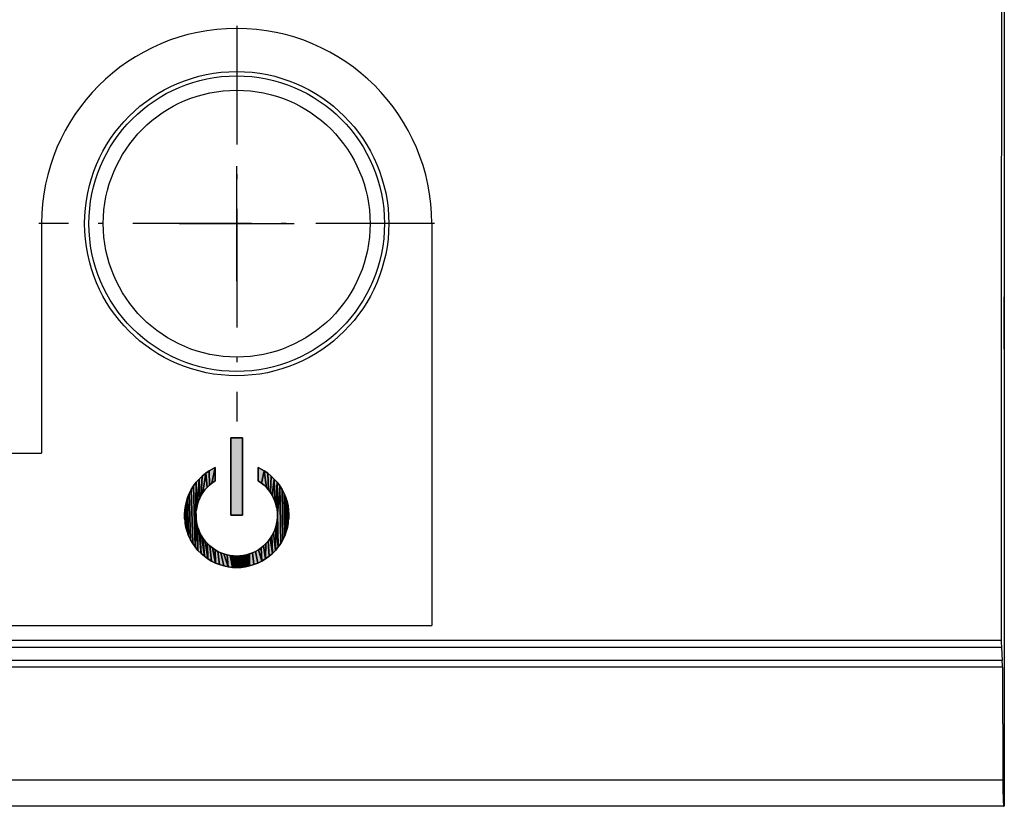
# Model space of a CAD drawing. Extents: x 0 to 594, y 0 to 420.
# Drawn here: x 213 to 248, y 342 to 369 of the extents above; entities that cross this region are included whole.
import ezdxf

# ---------------------------------------------------------------- set-up
doc = ezdxf.new("R2010")
doc.units = 0
doc.linetypes.add('DASHDOT', pattern=[18.5, 12, -3, 0.5, -3])
doc.layers.get('0').update_dxf_attribs({"linetype": 'CONTINUOUS'})

msp = doc.modelspace()

# ---------------------------------------------------------------- linework, layer by layer
at = {"color": 7}
for p, q in [((247.693, 381.568), (247.693, 342.268)), ((247.693, 381.468), (247.693, 341.868)), ((247.588, 347.649), (35.898, 347.649)), ((247.594, 347.397), (35.893, 347.397)), ((247.621, 346.946), (35.866, 346.946)), ((247.626, 346.712), (35.86, 346.712)), ((247.638, 342.781), (35.848, 342.781)), ((247.673, 341.868), (35.814, 341.868))]:
    msp.add_line(p, q, dxfattribs=at)
at = {"color": 7, "linetype": 'DASHDOT', "ltscale": 0.3445}
for p, q in [((220.943, 369.058), (220.943, 355.278)), ((227.833, 362.168), (214.053, 362.168))]:
    msp.add_line(p, q, dxfattribs=at)
at = {"color": 7, "ltscale": 0.187076}
msp.add_line((247.693, 367.118), (247.693, 359.635), dxfattribs=at)
at = {"color": 7, "ltscale": 0.1}
for p, q in [((220.943, 360.168), (220.943, 364.168)), ((218.943, 362.168), (222.943, 362.168))]:
    msp.add_line(p, q, dxfattribs=at)
at = {"color": 140, "ltscale": 0.2}
msp.add_line((214.143, 362.168), (214.143, 354.168), dxfattribs=at)
at = {"color": 140, "ltscale": 0.35}
msp.add_line((227.743, 362.168), (227.743, 348.168), dxfattribs=at)
at = {"color": 7, "ltscale": 0.000424194}
msp.add_line((247.693, 359.635), (247.693, 359.618), dxfattribs=at)
at = {"color": 7, "ltscale": 0.015364}
msp.add_line((247.693, 359.003), (247.693, 359.618), dxfattribs=at)
at = {"color": 7, "ltscale": 0.030259}
msp.add_line((247.693, 357.793), (247.693, 359.003), dxfattribs=at)
at = {"color": 7, "ltscale": 0.010001}
for p, q in [((221.143, 354.706), (220.743, 354.706)), ((220.743, 354.706), (221.143, 354.706)), ((220.743, 354.706), (221.143, 354.706)), ((220.743, 354.706), (221.143, 354.706)), ((220.743, 354.706), (221.143, 354.706)), ((220.743, 352.006), (221.143, 352.006)), ((221.143, 352.006), (220.743, 352.006)), ((221.143, 352.006), (220.743, 352.006)), ((221.143, 352.006), (220.743, 352.006)), ((221.143, 352.006), (220.743, 352.006))]:
    msp.add_line(p, q, dxfattribs=at)
at = {"color": 7, "ltscale": 0.067499}
for p, q in [((220.743, 354.706), (220.743, 352.006)), ((220.743, 352.006), (220.743, 354.706)), ((220.743, 352.006), (220.743, 354.706)), ((220.743, 352.006), (220.743, 354.706)), ((220.743, 352.006), (220.743, 354.706)), ((221.143, 352.006), (221.143, 354.706)), ((221.143, 354.706), (221.143, 352.006)), ((221.143, 354.706), (221.143, 352.006)), ((221.143, 354.706), (221.143, 352.006)), ((221.143, 354.706), (221.143, 352.006))]:
    msp.add_line(p, q, dxfattribs=at)
at = {"color": 140}
for p, q in [((179.643, 354.168), (214.143, 354.168)), ((35.493, 348.168), (227.743, 348.168))]:
    msp.add_line(p, q, dxfattribs=at)
at = {"color": 7, "ltscale": 0.003796}
for p, q in [((219.744, 353.374), (219.862, 353.469)), ((219.862, 353.469), (219.744, 353.374)), ((219.862, 353.469), (219.744, 353.374)), ((222.024, 353.469), (222.142, 353.374)), ((222.142, 353.374), (222.024, 353.469)), ((222.142, 353.374), (222.024, 353.469)), ((219.442, 353.034), (219.533, 353.155)), ((219.533, 353.155), (219.442, 353.034)), ((219.533, 353.155), (219.442, 353.034)), ((222.353, 353.155), (222.444, 353.034)), ((222.444, 353.034), (222.353, 353.155)), ((222.444, 353.034), (222.353, 353.155)), ((219.128, 351.883), (219.144, 351.732)), ((219.128, 351.883), (219.144, 351.732)), ((222.741, 351.732), (222.758, 351.883)), ((222.741, 351.732), (222.758, 351.883)), ((219.41, 351.026), (219.334, 351.157)), ((219.334, 351.157), (219.41, 351.026)), ((219.334, 351.157), (219.41, 351.026)), ((222.552, 351.157), (222.476, 351.026)), ((222.476, 351.026), (222.552, 351.157)), ((222.476, 351.026), (222.552, 351.157)), ((219.816, 350.578), (219.701, 350.677)), ((219.701, 350.677), (219.816, 350.578)), ((219.701, 350.677), (219.816, 350.578)), ((222.185, 350.677), (222.07, 350.578)), ((222.07, 350.578), (222.185, 350.677)), ((222.07, 350.578), (222.185, 350.677)), ((220.069, 350.41), (219.939, 350.489)), ((219.939, 350.489), (220.069, 350.41)), ((219.939, 350.489), (220.069, 350.41)), ((221.947, 350.489), (221.817, 350.41)), ((221.817, 350.41), (221.947, 350.489)), ((221.817, 350.41), (221.947, 350.489))]:
    msp.add_line(p, q, dxfattribs=at)
at = {"color": 7, "ltscale": 0.01689}
for p, q in [((219.767, 352.8), (219.862, 353.469)), ((219.862, 353.469), (219.767, 352.8)), ((219.862, 353.469), (219.767, 352.8)), ((219.767, 352.8), (219.862, 353.469))]:
    msp.add_line(p, q, dxfattribs=at)
at = {"color": 7, "ltscale": 0.003797}
for p, q in [((219.862, 353.469), (219.988, 353.554)), ((219.988, 353.554), (219.862, 353.469)), ((219.988, 353.554), (219.862, 353.469)), ((221.898, 353.554), (222.024, 353.469)), ((222.024, 353.469), (221.898, 353.554)), ((222.024, 353.469), (221.898, 353.554)), ((219.533, 353.155), (219.634, 353.269)), ((219.634, 353.269), (219.533, 353.155)), ((219.634, 353.269), (219.533, 353.155)), ((222.252, 353.269), (222.353, 353.155)), ((222.353, 353.155), (222.252, 353.269)), ((222.353, 353.155), (222.252, 353.269)), ((219.234, 352.629), (219.292, 352.77)), ((219.292, 352.77), (219.234, 352.629)), ((219.292, 352.77), (219.234, 352.629)), ((219.292, 352.77), (219.361, 352.905)), ((219.361, 352.905), (219.292, 352.77)), ((219.361, 352.905), (219.292, 352.77)), ((219.361, 352.905), (219.442, 353.034)), ((219.442, 353.034), (219.361, 352.905)), ((219.442, 353.034), (219.361, 352.905)), ((222.444, 353.034), (222.524, 352.905)), ((222.524, 352.905), (222.444, 353.034)), ((222.524, 352.905), (222.444, 353.034)), ((222.524, 352.905), (222.594, 352.77)), ((222.594, 352.77), (222.524, 352.905)), ((222.594, 352.77), (222.524, 352.905)), ((222.594, 352.77), (222.652, 352.629)), ((222.652, 352.629), (222.594, 352.77)), ((222.652, 352.629), (222.594, 352.77)), ((219.154, 352.337), (219.188, 352.485)), ((219.188, 352.485), (219.154, 352.337)), ((219.188, 352.485), (219.154, 352.337)), ((222.698, 352.485), (222.732, 352.337)), ((222.732, 352.337), (222.698, 352.485)), ((222.732, 352.337), (222.698, 352.485)), ((219.124, 352.035), (219.133, 352.186)), ((219.133, 352.186), (219.124, 352.035)), ((219.133, 352.186), (219.124, 352.035)), ((222.753, 352.186), (222.762, 352.035)), ((222.762, 352.035), (222.753, 352.186)), ((222.762, 352.035), (222.753, 352.186)), ((219.174, 351.583), (219.144, 351.732)), ((219.144, 351.732), (219.174, 351.583)), ((219.144, 351.732), (219.174, 351.583)), ((222.741, 351.732), (222.712, 351.583)), ((222.712, 351.583), (222.741, 351.732)), ((222.712, 351.583), (222.741, 351.732)), ((219.215, 351.437), (219.174, 351.583)), ((219.174, 351.583), (219.215, 351.437)), ((219.174, 351.583), (219.215, 351.437)), ((219.268, 351.295), (219.215, 351.437)), ((219.215, 351.437), (219.268, 351.295)), ((219.215, 351.437), (219.268, 351.295)), ((222.671, 351.437), (222.617, 351.295)), ((222.617, 351.295), (222.671, 351.437)), ((222.617, 351.295), (222.671, 351.437)), ((222.712, 351.583), (222.671, 351.437)), ((222.671, 351.437), (222.712, 351.583)), ((222.671, 351.437), (222.712, 351.583)), ((219.334, 351.157), (219.268, 351.295)), ((219.268, 351.295), (219.334, 351.157)), ((219.268, 351.295), (219.334, 351.157)), ((219.497, 350.902), (219.41, 351.026)), ((219.41, 351.026), (219.497, 350.902)), ((219.41, 351.026), (219.497, 350.902)), ((222.476, 351.026), (222.389, 350.902)), ((222.389, 350.902), (222.476, 351.026)), ((222.389, 350.902), (222.476, 351.026)), ((222.617, 351.295), (222.552, 351.157)), ((222.552, 351.157), (222.617, 351.295)), ((222.552, 351.157), (222.617, 351.295)), ((219.594, 350.785), (219.497, 350.902)), ((219.497, 350.902), (219.594, 350.785)), ((219.497, 350.902), (219.594, 350.785)), ((219.701, 350.677), (219.594, 350.785)), ((219.594, 350.785), (219.701, 350.677)), ((219.594, 350.785), (219.701, 350.677)), ((222.389, 350.902), (222.291, 350.785)), ((222.291, 350.785), (222.389, 350.902)), ((222.291, 350.785), (222.389, 350.902)), ((219.939, 350.489), (219.816, 350.578)), ((219.816, 350.578), (219.939, 350.489)), ((219.816, 350.578), (219.939, 350.489)), ((220.205, 350.343), (220.069, 350.41)), ((220.069, 350.41), (220.205, 350.343)), ((220.069, 350.41), (220.205, 350.343)), ((220.346, 350.287), (220.205, 350.343)), ((220.205, 350.343), (220.346, 350.287)), ((220.205, 350.343), (220.346, 350.287)), ((221.681, 350.343), (221.539, 350.287)), ((221.539, 350.287), (221.681, 350.343)), ((221.539, 350.287), (221.681, 350.343)), ((221.817, 350.41), (221.681, 350.343)), ((221.681, 350.343), (221.817, 350.41)), ((221.681, 350.343), (221.817, 350.41)), ((222.07, 350.578), (221.947, 350.489)), ((221.947, 350.489), (222.07, 350.578)), ((221.947, 350.489), (222.07, 350.578)), ((220.492, 350.243), (220.346, 350.287)), ((220.346, 350.287), (220.492, 350.243)), ((220.346, 350.287), (220.492, 350.243)), ((220.64, 350.212), (220.492, 350.243)), ((220.492, 350.243), (220.64, 350.212)), ((220.492, 350.243), (220.64, 350.212)), ((220.791, 350.193), (220.64, 350.212)), ((220.64, 350.212), (220.791, 350.193)), ((220.64, 350.212), (220.791, 350.193)), ((220.943, 350.187), (220.791, 350.193)), ((220.791, 350.193), (220.943, 350.187)), ((220.791, 350.193), (220.943, 350.187)), ((221.095, 350.193), (220.943, 350.187)), ((220.943, 350.187), (221.095, 350.193)), ((220.943, 350.187), (221.095, 350.193)), ((221.245, 350.212), (221.095, 350.193)), ((221.095, 350.193), (221.245, 350.212)), ((221.095, 350.193), (221.245, 350.212)), ((221.394, 350.243), (221.245, 350.212)), ((221.245, 350.212), (221.394, 350.243)), ((221.245, 350.212), (221.394, 350.243)), ((221.539, 350.287), (221.394, 350.243)), ((221.394, 350.243), (221.539, 350.287)), ((221.394, 350.243), (221.539, 350.287))]:
    msp.add_line(p, q, dxfattribs=at)
at = {"color": 7, "ltscale": 0.012339}
for p, q in [((219.862, 353.469), (219.909, 352.978)), ((219.909, 352.978), (219.862, 353.469)), ((219.909, 352.978), (219.862, 353.469)), ((219.862, 353.469), (219.909, 352.978))]:
    msp.add_line(p, q, dxfattribs=at)
at = {"color": 7, "ltscale": 0.005879}
for p, q in [((219.988, 353.554), (220.193, 353.669)), ((220.193, 353.669), (219.988, 353.554)), ((220.193, 353.669), (219.988, 353.554)), ((221.693, 353.669), (221.898, 353.554)), ((221.898, 353.554), (221.693, 353.669)), ((221.898, 353.554), (221.693, 353.669))]:
    msp.add_line(p, q, dxfattribs=at)
at = {"color": 7, "ltscale": 0.012418}
for p, q in [((219.988, 353.554), (219.99, 353.057)), ((219.99, 353.057), (219.988, 353.554)), ((219.99, 353.057), (219.988, 353.554)), ((219.988, 353.554), (219.99, 353.057))]:
    msp.add_line(p, q, dxfattribs=at)
at = {"color": 7, "ltscale": 0.013775}
for p, q in [((220.193, 353.669), (220.077, 353.13)), ((220.077, 353.13), (220.193, 353.669)), ((220.077, 353.13), (220.193, 353.669)), ((220.193, 353.669), (220.077, 353.13))]:
    msp.add_line(p, q, dxfattribs=at)
at = {"color": 7, "ltscale": 0.011423}
for p, q in [((220.193, 353.669), (220.193, 353.212)), ((220.193, 353.212), (220.193, 353.669)), ((220.193, 353.212), (220.193, 353.669)), ((221.693, 353.212), (221.693, 353.669)), ((221.693, 353.669), (221.693, 353.212)), ((221.693, 353.669), (221.693, 353.212))]:
    msp.add_line(p, q, dxfattribs=at)
at = {"color": 7, "ltscale": 0.010828}
for p, q in [((221.808, 353.13), (221.898, 353.554)), ((221.898, 353.554), (221.808, 353.13)), ((221.898, 353.554), (221.808, 353.13)), ((221.808, 353.13), (221.898, 353.554))]:
    msp.add_line(p, q, dxfattribs=at)
at = {"color": 7, "ltscale": 0.014545}
for p, q in [((221.898, 353.554), (221.977, 352.978)), ((221.977, 352.978), (221.898, 353.554)), ((221.977, 352.978), (221.898, 353.554)), ((221.898, 353.554), (221.977, 352.978))]:
    msp.add_line(p, q, dxfattribs=at)
at = {"color": 7, "ltscale": 0.014448}
for p, q in [((222.051, 352.892), (222.024, 353.469)), ((222.024, 353.469), (222.051, 352.892)), ((222.024, 353.469), (222.051, 352.892)), ((222.051, 352.892), (222.024, 353.469))]:
    msp.add_line(p, q, dxfattribs=at)
at = {"color": 7, "ltscale": 0.056346}
for p, q in [((219.533, 353.155), (219.497, 350.902)), ((219.533, 353.155), (219.497, 350.902)), ((219.497, 350.902), (219.533, 353.155))]:
    msp.add_line(p, q, dxfattribs=at)
at = {"color": 7, "ltscale": 0.027574}
msp.add_line((219.533, 353.155), (219.515, 352.052), dxfattribs=at)
at = {"color": 7, "ltscale": 0.021933}
for p, q in [((219.55, 352.278), (219.533, 353.155)), ((219.533, 353.155), (219.55, 352.278)), ((219.533, 353.155), (219.55, 352.278)), ((219.55, 352.278), (219.533, 353.155))]:
    msp.add_line(p, q, dxfattribs=at)
at = {"color": 7, "ltscale": 0.024739}
for p, q in [((219.533, 352.166), (219.533, 353.155)), ((219.533, 352.166), (219.533, 353.155)), ((219.533, 352.166), (219.533, 353.155)), ((219.533, 353.155), (219.533, 352.166)), ((222.353, 352.166), (222.353, 353.155)), ((222.353, 352.166), (222.353, 353.155)), ((222.353, 353.155), (222.353, 352.166))]:
    msp.add_line(p, q, dxfattribs=at)
at = {"color": 7, "ltscale": 0.022047}
for p, q in [((219.634, 353.269), (219.576, 352.389)), ((219.576, 352.389), (219.634, 353.269)), ((219.576, 352.389), (219.634, 353.269)), ((219.634, 353.269), (219.576, 352.389))]:
    msp.add_line(p, q, dxfattribs=at)
at = {"color": 7, "ltscale": 0.003798}
for p, q in [((219.634, 353.269), (219.744, 353.374)), ((219.744, 353.374), (219.634, 353.269)), ((219.744, 353.374), (219.634, 353.269)), ((222.142, 353.374), (222.252, 353.269)), ((222.252, 353.269), (222.142, 353.374)), ((222.252, 353.269), (222.142, 353.374)), ((219.133, 352.186), (219.154, 352.337)), ((219.154, 352.337), (219.133, 352.186)), ((219.154, 352.337), (219.133, 352.186)), ((222.732, 352.337), (222.753, 352.186)), ((222.753, 352.186), (222.732, 352.337)), ((222.753, 352.186), (222.732, 352.337)), ((219.128, 351.883), (219.124, 352.035)), ((219.124, 352.035), (219.128, 351.883)), ((219.124, 352.035), (219.128, 351.883)), ((222.762, 352.035), (222.758, 351.883)), ((222.758, 351.883), (222.762, 352.035)), ((222.758, 351.883), (222.762, 352.035)), ((222.291, 350.785), (222.185, 350.677)), ((222.185, 350.677), (222.291, 350.785)), ((222.185, 350.677), (222.291, 350.785))]:
    msp.add_line(p, q, dxfattribs=at)
at = {"color": 7, "ltscale": 0.016677}
for p, q in [((219.655, 352.602), (219.634, 353.269)), ((219.634, 353.269), (219.655, 352.602)), ((219.634, 353.269), (219.655, 352.602)), ((219.655, 352.602), (219.634, 353.269))]:
    msp.add_line(p, q, dxfattribs=at)
at = {"color": 7, "ltscale": 0.016785}
for p, q in [((219.744, 353.374), (219.707, 352.703)), ((219.707, 352.703), (219.744, 353.374)), ((219.707, 352.703), (219.744, 353.374)), ((219.744, 353.374), (219.707, 352.703))]:
    msp.add_line(p, q, dxfattribs=at)
at = {"color": 7, "ltscale": 0.002844}
for p, q in [((220.077, 353.13), (219.99, 353.057)), ((219.99, 353.057), (220.077, 353.13)), ((219.99, 353.057), (220.077, 353.13)), ((221.896, 353.057), (221.808, 353.13)), ((221.808, 353.13), (221.896, 353.057)), ((221.808, 353.13), (221.896, 353.057)), ((219.767, 352.8), (219.707, 352.703)), ((219.707, 352.703), (219.767, 352.8)), ((219.707, 352.703), (219.767, 352.8)), ((219.909, 352.978), (219.834, 352.892)), ((219.834, 352.892), (219.909, 352.978)), ((219.834, 352.892), (219.909, 352.978)), ((219.99, 353.057), (219.909, 352.978)), ((219.909, 352.978), (219.99, 353.057)), ((219.909, 352.978), (219.99, 353.057)), ((221.977, 352.978), (221.896, 353.057)), ((221.896, 353.057), (221.977, 352.978)), ((221.896, 353.057), (221.977, 352.978)), ((222.051, 352.892), (221.977, 352.978)), ((221.977, 352.978), (222.051, 352.892)), ((221.977, 352.978), (222.051, 352.892)), ((222.119, 352.8), (222.051, 352.892)), ((222.051, 352.892), (222.119, 352.8)), ((222.051, 352.892), (222.119, 352.8)), ((219.525, 351.939), (219.525, 352.052)), ((219.525, 351.939), (219.525, 352.052)), ((219.55, 352.278), (219.533, 352.166)), ((219.533, 352.166), (219.55, 352.278)), ((219.533, 352.166), (219.55, 352.278)), ((222.335, 352.278), (222.353, 352.166)), ((222.335, 352.278), (222.353, 352.166)), ((222.361, 352.052), (222.36, 351.939)), ((222.361, 352.052), (222.36, 351.939)), ((219.535, 351.825), (219.554, 351.713)), ((219.554, 351.713), (219.535, 351.825)), ((219.554, 351.713), (219.535, 351.825)), ((222.331, 351.713), (222.35, 351.825)), ((222.35, 351.825), (222.331, 351.713)), ((222.35, 351.825), (222.331, 351.713)), ((219.664, 351.391), (219.717, 351.29)), ((219.717, 351.29), (219.664, 351.391)), ((219.717, 351.29), (219.664, 351.391)), ((222.168, 351.29), (222.222, 351.391)), ((222.222, 351.391), (222.168, 351.29)), ((222.222, 351.391), (222.168, 351.29)), ((219.717, 351.29), (219.779, 351.194)), ((219.779, 351.194), (219.717, 351.29)), ((219.779, 351.194), (219.717, 351.29)), ((222.107, 351.194), (222.168, 351.29)), ((222.168, 351.29), (222.107, 351.194)), ((222.168, 351.29), (222.107, 351.194)), ((220.094, 350.869), (220.188, 350.804)), ((220.188, 350.804), (220.094, 350.869)), ((220.188, 350.804), (220.094, 350.869)), ((220.286, 350.748), (220.389, 350.699)), ((220.389, 350.699), (220.286, 350.748)), ((220.389, 350.699), (220.286, 350.748)), ((220.389, 350.699), (220.495, 350.659)), ((220.495, 350.659), (220.389, 350.699)), ((220.495, 350.659), (220.389, 350.699)), ((221.39, 350.659), (221.497, 350.699)), ((221.497, 350.699), (221.39, 350.659)), ((221.497, 350.699), (221.39, 350.659)), ((221.497, 350.699), (221.599, 350.748)), ((221.599, 350.748), (221.497, 350.699)), ((221.599, 350.748), (221.497, 350.699)), ((221.698, 350.804), (221.792, 350.869)), ((221.792, 350.869), (221.698, 350.804)), ((221.792, 350.869), (221.698, 350.804)), ((220.495, 350.659), (220.605, 350.628)), ((220.605, 350.628), (220.495, 350.659)), ((220.605, 350.628), (220.495, 350.659)), ((220.716, 350.605), (220.829, 350.591)), ((220.829, 350.591), (220.716, 350.605)), ((220.829, 350.591), (220.716, 350.605)), ((221.056, 350.591), (221.169, 350.605)), ((221.169, 350.605), (221.056, 350.591)), ((221.169, 350.605), (221.056, 350.591)), ((221.281, 350.628), (221.39, 350.659)), ((221.39, 350.659), (221.281, 350.628)), ((221.39, 350.659), (221.281, 350.628))]:
    msp.add_line(p, q, dxfattribs=at)
at = {"color": 7, "ltscale": 0.003541}
for p, q in [((220.193, 353.212), (220.077, 353.13)), ((220.077, 353.13), (220.193, 353.212)), ((220.077, 353.13), (220.193, 353.212)), ((221.808, 353.13), (221.693, 353.212)), ((221.693, 353.212), (221.808, 353.13)), ((221.693, 353.212), (221.808, 353.13))]:
    msp.add_line(p, q, dxfattribs=at)
at = {"color": 7, "ltscale": 0.014354}
for p, q in [((222.142, 353.374), (222.119, 352.8)), ((222.119, 352.8), (222.142, 353.374)), ((222.119, 352.8), (222.142, 353.374)), ((222.142, 353.374), (222.119, 352.8))]:
    msp.add_line(p, q, dxfattribs=at)
at = {"color": 7, "ltscale": 0.014257}
for p, q in [((222.179, 352.703), (222.252, 353.269)), ((222.252, 353.269), (222.179, 352.703)), ((222.252, 353.269), (222.179, 352.703)), ((222.179, 352.703), (222.252, 353.269))]:
    msp.add_line(p, q, dxfattribs=at)
at = {"color": 7, "ltscale": 0.019304}
for p, q in [((222.252, 353.269), (222.274, 352.497)), ((222.274, 352.497), (222.252, 353.269)), ((222.274, 352.497), (222.252, 353.269)), ((222.252, 353.269), (222.274, 352.497))]:
    msp.add_line(p, q, dxfattribs=at)
at = {"color": 7, "ltscale": 0.019191}
for p, q in [((222.309, 352.389), (222.353, 353.155)), ((222.353, 353.155), (222.309, 352.389)), ((222.353, 353.155), (222.309, 352.389)), ((222.309, 352.389), (222.353, 353.155))]:
    msp.add_line(p, q, dxfattribs=at)
at = {"color": 7, "ltscale": 0.021928}
msp.add_line((222.353, 353.155), (222.353, 352.278), dxfattribs=at)
at = {"color": 7, "ltscale": 0.040324}
for p, q in [((219.292, 352.77), (219.334, 351.157)), ((219.334, 351.157), (219.292, 352.77)), ((219.334, 351.157), (219.292, 352.77)), ((219.292, 352.77), (219.334, 351.157))]:
    msp.add_line(p, q, dxfattribs=at)
at = {"color": 7, "ltscale": 0.046984}
for p, q in [((219.361, 352.905), (219.41, 351.026)), ((219.41, 351.026), (219.361, 352.905)), ((219.41, 351.026), (219.361, 352.905)), ((219.361, 352.905), (219.41, 351.026))]:
    msp.add_line(p, q, dxfattribs=at)
at = {"color": 7, "ltscale": 0.053317}
for p, q in [((219.442, 353.034), (219.497, 350.902)), ((219.497, 350.902), (219.442, 353.034)), ((219.497, 350.902), (219.442, 353.034)), ((219.442, 353.034), (219.497, 350.902))]:
    msp.add_line(p, q, dxfattribs=at)
at = {"color": 7, "ltscale": 0.002843}
for p, q in [((219.834, 352.892), (219.767, 352.8)), ((219.767, 352.8), (219.834, 352.892)), ((219.767, 352.8), (219.834, 352.892)), ((222.179, 352.703), (222.119, 352.8)), ((222.119, 352.8), (222.179, 352.703)), ((222.119, 352.8), (222.179, 352.703)), ((219.707, 352.703), (219.655, 352.602)), ((219.655, 352.602), (219.707, 352.703)), ((219.655, 352.602), (219.707, 352.703)), ((222.231, 352.602), (222.179, 352.703)), ((222.179, 352.703), (222.231, 352.602)), ((222.179, 352.703), (222.231, 352.602)), ((219.525, 352.052), (219.533, 352.166)), ((219.525, 352.052), (219.533, 352.166)), ((219.525, 352.052), (219.533, 352.166)), ((222.353, 352.166), (222.361, 352.052)), ((222.353, 352.166), (222.361, 352.052)), ((219.535, 351.825), (219.525, 351.939)), ((219.535, 351.825), (219.525, 351.939)), ((219.554, 351.713), (219.582, 351.603)), ((219.582, 351.603), (219.554, 351.713)), ((219.582, 351.603), (219.554, 351.713)), ((222.303, 351.603), (222.331, 351.713)), ((222.331, 351.713), (222.303, 351.603)), ((222.331, 351.713), (222.303, 351.603)), ((222.35, 351.825), (222.36, 351.939)), ((222.36, 351.939), (222.35, 351.825)), ((222.36, 351.939), (222.35, 351.825)), ((219.619, 351.495), (219.664, 351.391)), ((219.664, 351.391), (219.619, 351.495)), ((219.664, 351.391), (219.619, 351.495)), ((222.222, 351.391), (222.267, 351.495)), ((222.267, 351.495), (222.222, 351.391)), ((222.267, 351.495), (222.222, 351.391)), ((219.847, 351.104), (219.923, 351.019)), ((219.923, 351.019), (219.847, 351.104)), ((219.923, 351.019), (219.847, 351.104)), ((221.963, 351.019), (222.038, 351.104)), ((222.038, 351.104), (221.963, 351.019)), ((222.038, 351.104), (221.963, 351.019)), ((220.005, 350.94), (220.094, 350.869)), ((220.094, 350.869), (220.005, 350.94)), ((220.094, 350.869), (220.005, 350.94)), ((220.188, 350.804), (220.286, 350.748)), ((220.286, 350.748), (220.188, 350.804)), ((220.286, 350.748), (220.188, 350.804)), ((221.599, 350.748), (221.698, 350.804)), ((221.698, 350.804), (221.599, 350.748)), ((221.698, 350.804), (221.599, 350.748)), ((221.792, 350.869), (221.88, 350.94)), ((221.88, 350.94), (221.792, 350.869)), ((221.88, 350.94), (221.792, 350.869)), ((220.605, 350.628), (220.716, 350.605)), ((220.716, 350.605), (220.605, 350.628)), ((220.716, 350.605), (220.605, 350.628)), ((220.829, 350.591), (220.943, 350.587)), ((220.943, 350.587), (220.829, 350.591)), ((220.943, 350.587), (220.829, 350.591)), ((220.943, 350.587), (221.056, 350.591)), ((221.056, 350.591), (220.943, 350.587)), ((221.056, 350.591), (220.943, 350.587)), ((221.169, 350.605), (221.281, 350.628)), ((221.281, 350.628), (221.169, 350.605)), ((221.281, 350.628), (221.169, 350.605))]:
    msp.add_line(p, q, dxfattribs=at)
at = {"color": 7, "ltscale": 0.024621}
for p, q in [((222.361, 352.052), (222.444, 353.034)), ((222.444, 353.034), (222.361, 352.052)), ((222.361, 352.052), (222.444, 353.034))]:
    msp.add_line(p, q, dxfattribs=at)
at = {"color": 7, "ltscale": 0.021814}
msp.add_line((222.444, 353.034), (222.371, 352.164), dxfattribs=at)
at = {"color": 7, "ltscale": 0.050194}
for p, q in [((222.444, 353.034), (222.476, 351.026)), ((222.476, 351.026), (222.444, 353.034)), ((222.476, 351.026), (222.444, 353.034)), ((222.444, 353.034), (222.476, 351.026))]:
    msp.add_line(p, q, dxfattribs=at)
at = {"color": 7, "ltscale": 0.043693}
for p, q in [((222.524, 352.905), (222.552, 351.157)), ((222.552, 351.157), (222.524, 352.905)), ((222.552, 351.157), (222.524, 352.905)), ((222.524, 352.905), (222.552, 351.157))]:
    msp.add_line(p, q, dxfattribs=at)
at = {"color": 7, "ltscale": 0.036885}
for p, q in [((222.594, 352.77), (222.617, 351.295)), ((222.617, 351.295), (222.594, 352.77)), ((222.617, 351.295), (222.594, 352.77)), ((222.594, 352.77), (222.617, 351.295))]:
    msp.add_line(p, q, dxfattribs=at)
at = {"color": 7, "ltscale": 0.003795}
for p, q in [((219.188, 352.485), (219.234, 352.629)), ((219.234, 352.629), (219.188, 352.485)), ((219.234, 352.629), (219.188, 352.485)), ((222.652, 352.629), (222.698, 352.485)), ((222.698, 352.485), (222.652, 352.629)), ((222.698, 352.485), (222.652, 352.629))]:
    msp.add_line(p, q, dxfattribs=at)
at = {"color": 7, "ltscale": 0.02621}
for p, q in [((219.188, 352.485), (219.215, 351.437)), ((219.215, 351.437), (219.188, 352.485)), ((219.215, 351.437), (219.188, 352.485)), ((219.188, 352.485), (219.215, 351.437))]:
    msp.add_line(p, q, dxfattribs=at)
at = {"color": 7, "ltscale": 0.033382}
for p, q in [((219.234, 352.629), (219.268, 351.295)), ((219.268, 351.295), (219.234, 352.629)), ((219.268, 351.295), (219.234, 352.629)), ((219.234, 352.629), (219.268, 351.295))]:
    msp.add_line(p, q, dxfattribs=at)
at = {"color": 7, "ltscale": 0.002842}
for p, q in [((219.612, 352.497), (219.576, 352.389)), ((219.576, 352.389), (219.612, 352.497)), ((219.576, 352.389), (219.612, 352.497)), ((222.309, 352.389), (222.274, 352.497)), ((222.274, 352.497), (222.309, 352.389)), ((222.274, 352.497), (222.309, 352.389)), ((219.779, 351.194), (219.847, 351.104)), ((219.847, 351.104), (219.779, 351.194)), ((219.847, 351.104), (219.779, 351.194)), ((222.038, 351.104), (222.107, 351.194)), ((222.107, 351.194), (222.038, 351.104)), ((222.107, 351.194), (222.038, 351.104))]:
    msp.add_line(p, q, dxfattribs=at)
at = {"color": 7, "ltscale": 0.002845}
for p, q in [((219.655, 352.602), (219.612, 352.497)), ((219.612, 352.497), (219.655, 352.602)), ((219.612, 352.497), (219.655, 352.602)), ((222.274, 352.497), (222.231, 352.602)), ((222.231, 352.602), (222.274, 352.497)), ((222.231, 352.602), (222.274, 352.497)), ((219.576, 352.389), (219.55, 352.278)), ((219.55, 352.278), (219.576, 352.389)), ((219.55, 352.278), (219.576, 352.389)), ((222.335, 352.278), (222.309, 352.389)), ((222.309, 352.389), (222.335, 352.278)), ((222.309, 352.389), (222.335, 352.278)), ((219.582, 351.603), (219.619, 351.495)), ((219.619, 351.495), (219.582, 351.603)), ((219.619, 351.495), (219.582, 351.603)), ((222.267, 351.495), (222.303, 351.603)), ((222.303, 351.603), (222.267, 351.495)), ((222.303, 351.603), (222.267, 351.495)), ((219.923, 351.019), (220.005, 350.94)), ((220.005, 350.94), (219.923, 351.019)), ((220.005, 350.94), (219.923, 351.019)), ((221.88, 350.94), (221.963, 351.019)), ((221.963, 351.019), (221.88, 350.94)), ((221.963, 351.019), (221.88, 350.94))]:
    msp.add_line(p, q, dxfattribs=at)
at = {"color": 7, "ltscale": 0.029821}
for p, q in [((222.652, 352.629), (222.671, 351.437)), ((222.671, 351.437), (222.652, 352.629)), ((222.671, 351.437), (222.652, 352.629)), ((222.652, 352.629), (222.671, 351.437))]:
    msp.add_line(p, q, dxfattribs=at)
at = {"color": 7, "ltscale": 0.022551}
for p, q in [((222.698, 352.485), (222.712, 351.583)), ((222.712, 351.583), (222.698, 352.485)), ((222.712, 351.583), (222.698, 352.485)), ((222.698, 352.485), (222.712, 351.583))]:
    msp.add_line(p, q, dxfattribs=at)
at = {"color": 7, "ltscale": 0.007581}
msp.add_line((219.133, 352.186), (219.141, 351.883), dxfattribs=at)
at = {"color": 7, "ltscale": 0.011364}
for p, q in [((219.144, 351.732), (219.133, 352.186)), ((219.144, 351.732), (219.133, 352.186)), ((219.133, 352.186), (219.144, 351.732))]:
    msp.add_line(p, q, dxfattribs=at)
at = {"color": 7, "ltscale": 0.018852}
for p, q in [((219.154, 352.337), (219.174, 351.583)), ((219.174, 351.583), (219.154, 352.337)), ((219.174, 351.583), (219.154, 352.337)), ((219.154, 352.337), (219.174, 351.583))]:
    msp.add_line(p, q, dxfattribs=at)
at = {"color": 7, "ltscale": 0.028773}
for p, q in [((219.525, 352.052), (219.497, 350.902)), ((219.497, 350.902), (219.525, 352.052)), ((222.389, 350.902), (222.361, 352.052)), ((222.361, 352.052), (222.389, 350.902)), ((222.389, 350.902), (222.361, 352.052))]:
    msp.add_line(p, q, dxfattribs=at)
at = {"color": 7, "ltscale": 0.000229676}
msp.add_line((219.515, 352.052), (219.525, 352.052), dxfattribs=at)
at = {"color": 7, "ltscale": 0.000432968}
msp.add_line((222.353, 352.278), (222.335, 352.278), dxfattribs=at)
at = {"color": 7, "ltscale": 0.000444461}
msp.add_line((222.371, 352.164), (222.353, 352.166), dxfattribs=at)
at = {"color": 7, "ltscale": 0.015122}
for p, q in [((222.732, 352.337), (222.741, 351.732)), ((222.741, 351.732), (222.732, 352.337)), ((222.732, 352.337), (222.741, 351.732))]:
    msp.add_line(p, q, dxfattribs=at)
at = {"color": 7, "ltscale": 0.011355}
msp.add_line((222.739, 351.883), (222.732, 352.337), dxfattribs=at)
at = {"color": 7, "ltscale": 0.007588}
for p, q in [((222.753, 352.186), (222.758, 351.883)), ((222.758, 351.883), (222.753, 352.186)), ((222.758, 351.883), (222.753, 352.186)), ((222.753, 352.186), (222.758, 351.883))]:
    msp.add_line(p, q, dxfattribs=at)
at = {"color": 7, "ltscale": 0.00031635}
msp.add_line((219.141, 351.883), (219.128, 351.883), dxfattribs=at)
at = {"color": 7, "ltscale": 0.02593}
for p, q in [((219.497, 350.902), (219.522, 351.939)), ((222.364, 351.939), (222.389, 350.902))]:
    msp.add_line(p, q, dxfattribs=at)
at = {"color": 7, "ltscale": 8.85306e-05}
msp.add_line((219.522, 351.939), (219.525, 351.939), dxfattribs=at)
at = {"color": 7, "ltscale": 0.02889}
for p, q in [((219.525, 351.939), (219.594, 350.785)), ((219.525, 351.939), (219.594, 350.785)), ((219.594, 350.785), (219.525, 351.939))]:
    msp.add_line(p, q, dxfattribs=at)
at = {"color": 7, "ltscale": 0.026049}
msp.add_line((219.594, 350.785), (219.532, 351.825), dxfattribs=at)
at = {"color": 7, "ltscale": 7.98585e-05}
msp.add_line((219.532, 351.825), (219.535, 351.825), dxfattribs=at)
at = {"color": 7, "ltscale": 0.023224}
for p, q in [((219.554, 351.713), (219.594, 350.785)), ((219.594, 350.785), (219.554, 351.713)), ((219.594, 350.785), (219.554, 351.713)), ((219.554, 351.713), (219.594, 350.785))]:
    msp.add_line(p, q, dxfattribs=at)
at = {"color": 7, "ltscale": 0.023108}
for p, q in [((222.389, 350.902), (222.35, 351.825)), ((222.35, 351.825), (222.389, 350.902)), ((222.35, 351.825), (222.389, 350.902)), ((222.389, 350.902), (222.35, 351.825))]:
    msp.add_line(p, q, dxfattribs=at)
at = {"color": 7, "ltscale": 8.92933e-05}
msp.add_line((222.36, 351.939), (222.364, 351.939), dxfattribs=at)
at = {"color": 7, "ltscale": 0.000474217}
msp.add_line((222.758, 351.883), (222.739, 351.883), dxfattribs=at)
at = {"color": 7, "ltscale": 0.020449}
for p, q in [((219.594, 350.785), (219.582, 351.603)), ((219.582, 351.603), (219.594, 350.785)), ((219.582, 351.603), (219.594, 350.785)), ((219.594, 350.785), (219.582, 351.603)), ((222.291, 350.785), (222.303, 351.603)), ((222.303, 351.603), (222.291, 350.785)), ((222.303, 351.603), (222.291, 350.785)), ((222.291, 350.785), (222.303, 351.603))]:
    msp.add_line(p, q, dxfattribs=at)
at = {"color": 7, "ltscale": 0.020563}
for p, q in [((219.619, 351.495), (219.701, 350.677)), ((219.701, 350.677), (219.619, 351.495)), ((219.701, 350.677), (219.619, 351.495)), ((219.619, 351.495), (219.701, 350.677))]:
    msp.add_line(p, q, dxfattribs=at)
at = {"color": 7, "ltscale": 0.017875}
for p, q in [((219.701, 350.677), (219.664, 351.391)), ((219.664, 351.391), (219.701, 350.677)), ((219.664, 351.391), (219.701, 350.677)), ((219.701, 350.677), (219.664, 351.391))]:
    msp.add_line(p, q, dxfattribs=at)
at = {"color": 7, "ltscale": 0.015245}
for p, q in [((222.291, 350.785), (222.222, 351.391)), ((222.222, 351.391), (222.291, 350.785)), ((222.222, 351.391), (222.291, 350.785)), ((222.291, 350.785), (222.222, 351.391))]:
    msp.add_line(p, q, dxfattribs=at)
at = {"color": 7, "ltscale": 0.017657}
for p, q in [((222.389, 350.902), (222.303, 351.603)), ((222.303, 351.603), (222.389, 350.902)), ((222.303, 351.603), (222.389, 350.902)), ((222.389, 350.902), (222.303, 351.603))]:
    msp.add_line(p, q, dxfattribs=at)
at = {"color": 7, "ltscale": 0.017983}
for p, q in [((219.717, 351.29), (219.816, 350.578)), ((219.816, 350.578), (219.717, 351.29)), ((219.816, 350.578), (219.717, 351.29)), ((219.717, 351.29), (219.816, 350.578))]:
    msp.add_line(p, q, dxfattribs=at)
at = {"color": 7, "ltscale": 0.015444}
for p, q in [((219.816, 350.578), (219.779, 351.194)), ((219.779, 351.194), (219.816, 350.578)), ((219.779, 351.194), (219.816, 350.578)), ((219.816, 350.578), (219.779, 351.194))]:
    msp.add_line(p, q, dxfattribs=at)
at = {"color": 7, "ltscale": 0.015547}
for p, q in [((219.847, 351.104), (219.939, 350.489)), ((219.939, 350.489), (219.847, 351.104)), ((219.939, 350.489), (219.847, 351.104)), ((219.847, 351.104), (219.939, 350.489))]:
    msp.add_line(p, q, dxfattribs=at)
at = {"color": 7, "ltscale": 0.013175}
for p, q in [((222.07, 350.578), (222.038, 351.104)), ((222.038, 351.104), (222.07, 350.578)), ((222.038, 351.104), (222.07, 350.578)), ((222.07, 350.578), (222.038, 351.104))]:
    msp.add_line(p, q, dxfattribs=at)
at = {"color": 7, "ltscale": 0.013088}
for p, q in [((222.185, 350.677), (222.107, 351.194)), ((222.107, 351.194), (222.185, 350.677)), ((222.107, 351.194), (222.185, 350.677)), ((222.185, 350.677), (222.107, 351.194))]:
    msp.add_line(p, q, dxfattribs=at)
at = {"color": 7, "ltscale": 0.015345}
for p, q in [((222.185, 350.677), (222.168, 351.29)), ((222.168, 351.29), (222.185, 350.677)), ((222.168, 351.29), (222.185, 350.677)), ((222.185, 350.677), (222.168, 351.29))]:
    msp.add_line(p, q, dxfattribs=at)
at = {"color": 7, "ltscale": 0.013263}
for p, q in [((219.939, 350.489), (219.923, 351.019)), ((219.923, 351.019), (219.939, 350.489)), ((219.923, 351.019), (219.939, 350.489)), ((219.939, 350.489), (219.923, 351.019)), ((221.947, 350.489), (221.963, 351.019)), ((221.963, 351.019), (221.947, 350.489)), ((221.963, 351.019), (221.947, 350.489)), ((221.947, 350.489), (221.963, 351.019))]:
    msp.add_line(p, q, dxfattribs=at)
at = {"color": 7, "ltscale": 0.013349}
for p, q in [((220.005, 350.94), (220.069, 350.41)), ((220.069, 350.41), (220.005, 350.94)), ((220.069, 350.41), (220.005, 350.94)), ((220.005, 350.94), (220.069, 350.41))]:
    msp.add_line(p, q, dxfattribs=at)
at = {"color": 7, "ltscale": 0.013437}
for p, q in [((220.094, 350.869), (220.205, 350.343)), ((220.205, 350.343), (220.094, 350.869)), ((220.205, 350.343), (220.094, 350.869)), ((220.094, 350.869), (220.205, 350.343))]:
    msp.add_line(p, q, dxfattribs=at)
at = {"color": 7, "ltscale": 0.011546}
for p, q in [((220.205, 350.343), (220.188, 350.804)), ((220.188, 350.804), (220.205, 350.343)), ((220.188, 350.804), (220.205, 350.343)), ((220.205, 350.343), (220.188, 350.804))]:
    msp.add_line(p, q, dxfattribs=at)
at = {"color": 7, "ltscale": 0.011614}
for p, q in [((220.286, 350.748), (220.346, 350.287)), ((220.346, 350.287), (220.286, 350.748)), ((220.346, 350.287), (220.286, 350.748)), ((220.286, 350.748), (220.346, 350.287))]:
    msp.add_line(p, q, dxfattribs=at)
at = {"color": 7, "ltscale": 0.011681}
for p, q in [((220.389, 350.699), (220.492, 350.243)), ((220.492, 350.243), (220.389, 350.699)), ((220.492, 350.243), (220.389, 350.699)), ((220.389, 350.699), (220.492, 350.243))]:
    msp.add_line(p, q, dxfattribs=at)
at = {"color": 7, "ltscale": 0.010358}
for p, q in [((221.497, 350.699), (221.539, 350.287)), ((221.539, 350.287), (221.497, 350.699)), ((221.539, 350.287), (221.497, 350.699)), ((221.497, 350.699), (221.539, 350.287))]:
    msp.add_line(p, q, dxfattribs=at)
at = {"color": 7, "ltscale": 0.010322}
for p, q in [((221.599, 350.748), (221.681, 350.343)), ((221.681, 350.343), (221.599, 350.748)), ((221.681, 350.343), (221.599, 350.748)), ((221.599, 350.748), (221.681, 350.343))]:
    msp.add_line(p, q, dxfattribs=at)
at = {"color": 7, "ltscale": 0.01029}
for p, q in [((221.698, 350.804), (221.817, 350.41)), ((221.817, 350.41), (221.698, 350.804)), ((221.817, 350.41), (221.698, 350.804)), ((221.698, 350.804), (221.817, 350.41))]:
    msp.add_line(p, q, dxfattribs=at)
at = {"color": 7, "ltscale": 0.011479}
for p, q in [((221.817, 350.41), (221.792, 350.869)), ((221.792, 350.869), (221.817, 350.41)), ((221.792, 350.869), (221.817, 350.41)), ((221.817, 350.41), (221.792, 350.869))]:
    msp.add_line(p, q, dxfattribs=at)
at = {"color": 7, "ltscale": 0.011415}
for p, q in [((221.88, 350.94), (221.947, 350.489)), ((221.947, 350.489), (221.88, 350.94)), ((221.947, 350.489), (221.88, 350.94)), ((221.88, 350.94), (221.947, 350.489))]:
    msp.add_line(p, q, dxfattribs=at)
at = {"color": 7, "ltscale": 0.011751}
for p, q in [((220.495, 350.659), (220.64, 350.212)), ((220.64, 350.212), (220.495, 350.659)), ((220.64, 350.212), (220.495, 350.659)), ((220.495, 350.659), (220.64, 350.212))]:
    msp.add_line(p, q, dxfattribs=at)
at = {"color": 7, "ltscale": 0.010429}
for p, q in [((220.64, 350.212), (220.605, 350.628)), ((220.605, 350.628), (220.64, 350.212)), ((220.605, 350.628), (220.64, 350.212)), ((220.64, 350.212), (220.605, 350.628))]:
    msp.add_line(p, q, dxfattribs=at)
at = {"color": 7, "ltscale": 0.010467}
for p, q in [((220.716, 350.605), (220.791, 350.193)), ((220.791, 350.193), (220.716, 350.605)), ((220.791, 350.193), (220.716, 350.605)), ((220.716, 350.605), (220.791, 350.193))]:
    msp.add_line(p, q, dxfattribs=at)
at = {"color": 7, "ltscale": 0.010508}
for p, q in [((220.829, 350.591), (220.943, 350.187)), ((220.943, 350.187), (220.829, 350.591)), ((220.943, 350.187), (220.829, 350.591)), ((220.829, 350.591), (220.943, 350.187))]:
    msp.add_line(p, q, dxfattribs=at)
at = {"color": 7, "ltscale": 0.010549}
for p, q in [((220.943, 350.587), (221.095, 350.193)), ((221.095, 350.193), (220.943, 350.587)), ((221.095, 350.193), (220.943, 350.587)), ((220.943, 350.587), (221.095, 350.193))]:
    msp.add_line(p, q, dxfattribs=at)
at = {"color": 7, "ltscale": 0.010003}
for p, q in [((221.095, 350.193), (221.056, 350.591)), ((221.056, 350.591), (221.095, 350.193)), ((221.056, 350.591), (221.095, 350.193)), ((221.095, 350.193), (221.056, 350.591))]:
    msp.add_line(p, q, dxfattribs=at)
at = {"color": 7, "ltscale": 0.010005}
for p, q in [((221.169, 350.605), (221.245, 350.212)), ((221.245, 350.212), (221.169, 350.605)), ((221.245, 350.212), (221.169, 350.605)), ((221.169, 350.605), (221.245, 350.212))]:
    msp.add_line(p, q, dxfattribs=at)
at = {"color": 7, "ltscale": 0.01001}
for p, q in [((221.281, 350.628), (221.394, 350.243)), ((221.394, 350.243), (221.281, 350.628)), ((221.394, 350.243), (221.281, 350.628)), ((221.281, 350.628), (221.394, 350.243))]:
    msp.add_line(p, q, dxfattribs=at)
at = {"color": 7, "ltscale": 0.010392}
for p, q in [((221.394, 350.243), (221.39, 350.659)), ((221.39, 350.659), (221.394, 350.243)), ((221.39, 350.659), (221.394, 350.243)), ((221.394, 350.243), (221.39, 350.659))]:
    msp.add_line(p, q, dxfattribs=at)
at = {"color": 7, "ltscale": 0.011308}
msp.add_line((247.594, 347.397), (247.621, 346.946), dxfattribs=at)
at = {"color": 7, "ltscale": 0.09829}
msp.add_line((247.626, 346.712), (247.638, 342.781), dxfattribs=at)
at = {"color": 7, "ltscale": 0.0075}
msp.add_line((247.693, 341.968), (247.693, 342.268), dxfattribs=at)
at = {"color": 7, "ltscale": 0.000509644}
msp.add_line((247.693, 341.868), (247.673, 341.868), dxfattribs=at)
at = {"color": 7}
msp.add_lwpolyline([(220.193, 353.212), (220.193, 353.669), (219.988, 353.554), (219.862, 353.469), (219.744, 353.374), (219.634, 353.269), (219.533, 353.155), (219.442, 353.034), (219.361, 352.905), (219.292, 352.77), (219.234, 352.629), (219.188, 352.485), (219.154, 352.337), (219.133, 352.186), (219.124, 352.035), (219.128, 351.883), (219.144, 351.732), (219.174, 351.583), (219.215, 351.437), (219.268, 351.295), (219.334, 351.157), (219.41, 351.026), (219.497, 350.902), (219.594, 350.785), (219.701, 350.677), (219.816, 350.578), (219.939, 350.489), (220.069, 350.41), (220.205, 350.343), (220.346, 350.287), (220.492, 350.243), (220.64, 350.212), (220.791, 350.193), (220.943, 350.187), (221.095, 350.193), (221.245, 350.212), (221.394, 350.243), (221.539, 350.287), (221.681, 350.343), (221.817, 350.41), (221.947, 350.489), (222.07, 350.578), (222.185, 350.677), (222.291, 350.785), (222.389, 350.902), (222.476, 351.026), (222.552, 351.157), (222.617, 351.295), (222.671, 351.437), (222.712, 351.583), (222.741, 351.732), (222.758, 351.883), (222.762, 352.035), (222.753, 352.186), (222.732, 352.337), (222.698, 352.485), (222.652, 352.629), (222.594, 352.77), (222.524, 352.905), (222.444, 353.034), (222.353, 353.155), (222.252, 353.269), (222.142, 353.374), (222.024, 353.469), (221.898, 353.554), (221.693, 353.669), (221.693, 353.212), (221.808, 353.13), (221.896, 353.057), (221.977, 352.978), (222.051, 352.892), (222.119, 352.8), (222.179, 352.703), (222.231, 352.602), (222.274, 352.497), (222.309, 352.389), (222.335, 352.278), (222.353, 352.166), (222.361, 352.052), (222.36, 351.939), (222.35, 351.825), (222.331, 351.713), (222.303, 351.603), (222.267, 351.495), (222.222, 351.391), (222.168, 351.29), (222.107, 351.194), (222.038, 351.104), (221.963, 351.019), (221.88, 350.94), (221.792, 350.869), (221.698, 350.804), (221.599, 350.748), (221.497, 350.699), (221.39, 350.659), (221.281, 350.628), (221.169, 350.605), (221.056, 350.591), (220.943, 350.587), (220.829, 350.591), (220.716, 350.605), (220.605, 350.628), (220.495, 350.659), (220.389, 350.699), (220.286, 350.748), (220.188, 350.804), (220.094, 350.869), (220.005, 350.94), (219.923, 351.019), (219.847, 351.104), (219.779, 351.194), (219.717, 351.29), (219.664, 351.391), (219.619, 351.495), (219.582, 351.603), (219.554, 351.713), (219.535, 351.825), (219.525, 351.939), (219.525, 352.052), (219.533, 352.166), (219.55, 352.278), (219.576, 352.389), (219.612, 352.497), (219.655, 352.602), (219.707, 352.703), (219.767, 352.8), (219.834, 352.892), (219.909, 352.978), (219.99, 353.057), (220.077, 353.13)], close=True, dxfattribs=at)
msp.add_lwpolyline([(220.193, 353.212), (220.193, 353.669), (219.988, 353.554), (219.862, 353.469), (219.744, 353.374), (219.634, 353.269), (219.533, 353.155), (219.442, 353.034), (219.361, 352.905), (219.292, 352.77), (219.234, 352.629), (219.188, 352.485), (219.154, 352.337), (219.133, 352.186), (219.124, 352.035), (219.128, 351.883), (219.144, 351.732), (219.174, 351.583), (219.215, 351.437), (219.268, 351.295), (219.334, 351.157), (219.41, 351.026), (219.497, 350.902), (219.594, 350.785), (219.701, 350.677), (219.816, 350.578), (219.939, 350.489), (220.069, 350.41), (220.205, 350.343), (220.346, 350.287), (220.492, 350.243), (220.64, 350.212), (220.791, 350.193), (220.943, 350.187), (221.095, 350.193), (221.245, 350.212), (221.394, 350.243), (221.539, 350.287), (221.681, 350.343), (221.817, 350.41), (221.947, 350.489), (222.07, 350.578), (222.185, 350.677), (222.291, 350.785), (222.389, 350.902), (222.476, 351.026), (222.552, 351.157), (222.617, 351.295), (222.671, 351.437), (222.712, 351.583), (222.741, 351.732), (222.758, 351.883), (222.762, 352.035), (222.753, 352.186), (222.732, 352.337), (222.698, 352.485), (222.652, 352.629), (222.594, 352.77), (222.524, 352.905), (222.444, 353.034), (222.353, 353.155), (222.252, 353.269), (222.142, 353.374), (222.024, 353.469), (221.898, 353.554), (221.693, 353.669), (221.693, 353.212), (221.808, 353.13), (221.896, 353.057), (221.977, 352.978), (222.051, 352.892), (222.119, 352.8), (222.179, 352.703), (222.231, 352.602), (222.274, 352.497), (222.309, 352.389), (222.335, 352.278), (222.353, 352.166), (222.361, 352.052), (222.36, 351.939), (222.35, 351.825), (222.331, 351.713), (222.303, 351.603), (222.267, 351.495), (222.222, 351.391), (222.168, 351.29), (222.107, 351.194), (222.038, 351.104), (221.963, 351.019), (221.88, 350.94), (221.792, 350.869), (221.698, 350.804), (221.599, 350.748), (221.497, 350.699), (221.39, 350.659), (221.281, 350.628), (221.169, 350.605), (221.056, 350.591), (220.943, 350.587), (220.829, 350.591), (220.716, 350.605), (220.605, 350.628), (220.495, 350.659), (220.389, 350.699), (220.286, 350.748), (220.188, 350.804), (220.094, 350.869), (220.005, 350.94), (219.923, 351.019), (219.847, 351.104), (219.779, 351.194), (219.717, 351.29), (219.664, 351.391), (219.619, 351.495), (219.582, 351.603), (219.554, 351.713), (219.535, 351.825), (219.525, 351.939), (219.525, 352.052), (219.533, 352.166), (219.55, 352.278), (219.576, 352.389), (219.612, 352.497), (219.655, 352.602), (219.707, 352.703), (219.767, 352.8), (219.834, 352.892), (219.909, 352.978), (219.99, 353.057), (220.077, 353.13)], close=True, dxfattribs=at)
msp.add_lwpolyline([(247.638, 342.781), (247.642, 342.408), (247.648, 342.157), (247.655, 342.013), (247.66, 341.943), (247.665, 341.895), (247.667, 341.88), (247.67, 341.871), (247.672, 341.868), (247.673, 341.868)], dxfattribs=at)
for radius in [5.3, 5.15, 4.65]:
    msp.add_circle((220.943, 362.168), radius, dxfattribs=at)
for centre, radius, start, end in [((8818.242, 355.776), 8570.657, 179.817557, 180.0543323), ((252.669, 347.622), 5.081, 179.6964, 182.5355), ((242.786, 346.728), 4.84, 359.8173, 2.5842)]:
    msp.add_arc(centre, radius, start, end, dxfattribs=at)
at = {"color": 140}
msp.add_arc((220.943, 362.168), 6.8, 0, 180, dxfattribs=at)
at = {"color": 7}
for points in [[(221.143, 352.006), (221.143, 354.706), (220.743, 352.006), (220.743, 354.706)], [(219.767, 352.8), (219.707, 352.703), (219.862, 353.469), (219.744, 353.374)], [(219.834, 352.892), (219.767, 352.8), (219.909, 352.978), (219.862, 353.469)], [(219.99, 353.057), (219.909, 352.978), (219.988, 353.554), (219.862, 353.469)], [(220.077, 353.13), (219.99, 353.057), (220.193, 353.669), (219.988, 353.554)], [(220.077, 353.13), (220.193, 353.669), (220.193, 353.212)], [(221.808, 353.13), (221.693, 353.212), (221.898, 353.554), (221.693, 353.669)], [(221.896, 353.057), (221.808, 353.13), (221.977, 352.978), (221.898, 353.554)], [(222.051, 352.892), (221.977, 352.978), (222.024, 353.469), (221.898, 353.554)], [(222.051, 352.892), (222.024, 353.469), (222.119, 352.8), (222.142, 353.374)], [(219.497, 350.902), (219.442, 353.034), (219.533, 353.155)], [(219.525, 352.052), (219.533, 352.166), (219.515, 352.052), (219.533, 353.155)], [(219.55, 352.278), (219.533, 353.155), (219.576, 352.389), (219.634, 353.269)], [(219.533, 352.166), (219.533, 353.155), (219.55, 352.278)], [(219.612, 352.497), (219.576, 352.389), (219.655, 352.602), (219.634, 353.269)], [(219.655, 352.602), (219.634, 353.269), (219.707, 352.703), (219.744, 353.374)], [(222.179, 352.703), (222.119, 352.8), (222.252, 353.269), (222.142, 353.374)], [(222.231, 352.602), (222.179, 352.703), (222.274, 352.497), (222.252, 353.269)], [(222.309, 352.389), (222.274, 352.497), (222.353, 353.155), (222.252, 353.269)], [(222.353, 352.278), (222.335, 352.278), (222.353, 353.155), (222.309, 352.389)], [(222.371, 352.164), (222.353, 352.166), (222.444, 353.034), (222.353, 353.155)], [(219.334, 351.157), (219.268, 351.295), (219.292, 352.77), (219.234, 352.629)], [(219.41, 351.026), (219.334, 351.157), (219.361, 352.905), (219.292, 352.77)], [(219.497, 350.902), (219.41, 351.026), (219.442, 353.034), (219.361, 352.905)], [(222.476, 351.026), (222.389, 350.902), (222.444, 353.034), (222.361, 352.052)], [(222.552, 351.157), (222.476, 351.026), (222.524, 352.905), (222.444, 353.034)], [(222.617, 351.295), (222.552, 351.157), (222.594, 352.77), (222.524, 352.905)], [(222.671, 351.437), (222.617, 351.295), (222.652, 352.629), (222.594, 352.77)], [(219.215, 351.437), (219.174, 351.583), (219.188, 352.485), (219.154, 352.337)], [(219.268, 351.295), (219.215, 351.437), (219.234, 352.629), (219.188, 352.485)], [(222.712, 351.583), (222.671, 351.437), (222.698, 352.485), (222.652, 352.629)], [(222.741, 351.732), (222.712, 351.583), (222.732, 352.337), (222.698, 352.485)], [(219.141, 351.883), (219.128, 351.883), (219.133, 352.186), (219.124, 352.035)], [(219.174, 351.583), (219.144, 351.732), (219.154, 352.337), (219.133, 352.186)], [(222.758, 351.883), (222.739, 351.883), (222.753, 352.186), (222.732, 352.337)], [(222.758, 351.883), (222.753, 352.186), (222.762, 352.035)], [(219.522, 351.939), (219.525, 351.939), (219.497, 350.902), (219.594, 350.785)], [(219.532, 351.825), (219.535, 351.825), (219.594, 350.785), (219.554, 351.713)], [(219.594, 350.785), (219.554, 351.713), (219.582, 351.603)], [(222.331, 351.713), (222.35, 351.825), (222.303, 351.603), (222.389, 350.902)], [(222.36, 351.939), (222.364, 351.939), (222.35, 351.825), (222.389, 350.902)], [(219.594, 350.785), (219.582, 351.603), (219.701, 350.677), (219.619, 351.495)], [(219.701, 350.677), (219.619, 351.495), (219.664, 351.391)], [(219.701, 350.677), (219.664, 351.391), (219.816, 350.578), (219.717, 351.29)], [(222.168, 351.29), (222.222, 351.391), (222.185, 350.677), (222.291, 350.785)], [(222.291, 350.785), (222.222, 351.391), (222.303, 351.603), (222.267, 351.495)], [(222.303, 351.603), (222.389, 350.902), (222.291, 350.785)], [(219.816, 350.578), (219.717, 351.29), (219.779, 351.194)], [(219.816, 350.578), (219.779, 351.194), (219.939, 350.489), (219.847, 351.104)], [(219.939, 350.489), (219.847, 351.104), (219.923, 351.019)], [(221.963, 351.019), (222.038, 351.104), (221.947, 350.489), (222.07, 350.578)], [(222.107, 351.194), (222.185, 350.677), (222.038, 351.104), (222.07, 350.578)], [(222.168, 351.29), (222.185, 350.677), (222.107, 351.194)], [(220.069, 350.41), (219.939, 350.489), (220.005, 350.94), (219.923, 351.019)], [(220.205, 350.343), (220.069, 350.41), (220.094, 350.869), (220.005, 350.94)], [(220.205, 350.343), (220.094, 350.869), (220.188, 350.804)], [(220.346, 350.287), (220.205, 350.343), (220.286, 350.748), (220.188, 350.804)], [(220.492, 350.243), (220.346, 350.287), (220.389, 350.699), (220.286, 350.748)], [(220.64, 350.212), (220.492, 350.243), (220.495, 350.659), (220.389, 350.699)], [(221.539, 350.287), (221.394, 350.243), (221.497, 350.699), (221.39, 350.659)], [(221.681, 350.343), (221.539, 350.287), (221.599, 350.748), (221.497, 350.699)], [(221.817, 350.41), (221.681, 350.343), (221.698, 350.804), (221.599, 350.748)], [(221.817, 350.41), (221.698, 350.804), (221.792, 350.869)], [(221.817, 350.41), (221.792, 350.869), (221.947, 350.489), (221.88, 350.94)], [(221.947, 350.489), (221.88, 350.94), (221.963, 351.019)], [(220.64, 350.212), (220.495, 350.659), (220.605, 350.628)], [(220.791, 350.193), (220.64, 350.212), (220.716, 350.605), (220.605, 350.628)], [(220.943, 350.187), (220.791, 350.193), (220.829, 350.591), (220.716, 350.605)], [(221.095, 350.193), (220.943, 350.187), (220.943, 350.587), (220.829, 350.591)], [(221.095, 350.193), (220.943, 350.587), (221.056, 350.591)], [(221.245, 350.212), (221.095, 350.193), (221.169, 350.605), (221.056, 350.591)], [(221.394, 350.243), (221.245, 350.212), (221.281, 350.628), (221.169, 350.605)], [(221.394, 350.243), (221.281, 350.628), (221.39, 350.659)]]:
    msp.add_solid(points, dxfattribs=at)

doc.saveas('drawing.dxf')
